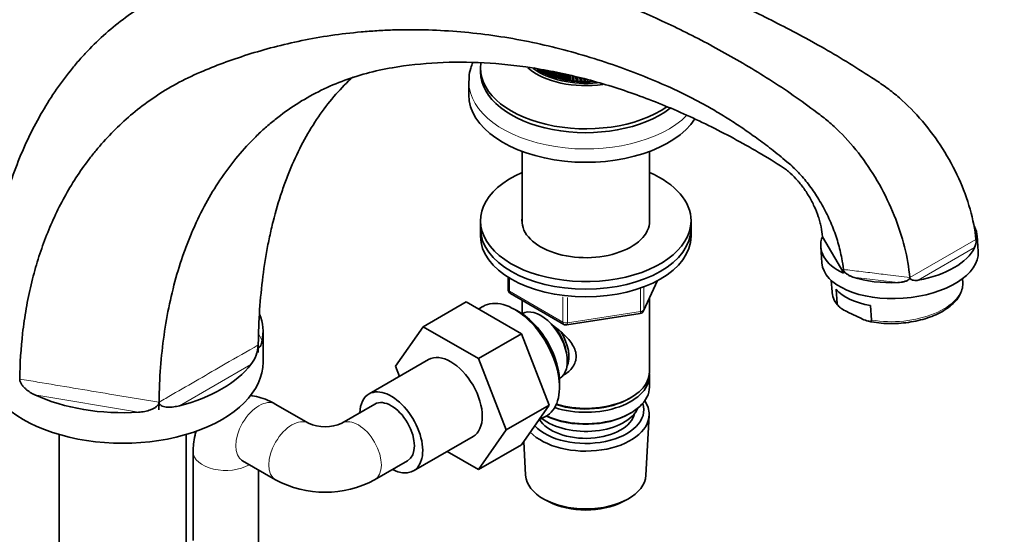
# Model space of a CAD drawing. Units: millimetres. Extents: x 0 to 1478, y 0 to 1758.
# Drawn here: x 1070 to 1281, y 228 to 338 of the extents above; entities that cross this region are included whole.
import ezdxf
from ezdxf import colors
from ezdxf.entities.mleader import LeaderData, LeaderLine
from ezdxf.math import Vec2, Vec3

# ---------------------------------------------------------------- set-up
doc = ezdxf.new("R2010")
doc.units = ezdxf.units.MM
doc.layers.add('DV6_Défaut', color=7, linetype='Continuous')
doc.layers.add('Défaut', color=7, linetype='Continuous')

# ---------------------------------------------------------------- blocks, each defined once
blk = doc.blocks.new('_DOT')
at = {"color": 0}
blk.add_line((0, 0), (-1, 0), dxfattribs=at)
at = {"color": 0, "const_width": 0.333}
blk.add_lwpolyline([(-0.1665, 0, 1), (0.1665, 0, 1)], format="xyb", close=True, dxfattribs=at)
blk = doc.blocks.new('SE5')
at = {"layer": 'DV6_Défaut', "color": 7, "linetype": 'Continuous', "lineweight": 35}
for p, q in [((1168.99, 327.28), (1168.99, 326.46)), ((1180.43, 327.34), (1180.76, 327.12)), ((1181.59, 326.95), (1181.59, 326.65)), ((1181.59, 326.65), (1181.96, 326.46)), ((1182.22, 326.85), (1182.22, 326.33)), ((1182.22, 326.33), (1182.61, 326.15)), ((1182.88, 326.73), (1182.88, 326.04)), ((1183.56, 326.62), (1183.56, 325.76)), ((1184.28, 326.5), (1184.28, 325.51)), ((1185.01, 326.37), (1185.01, 325.29)), ((1185.77, 326.24), (1185.77, 325.09)), ((1166.49, 324.42), (1166.49, 321.57)), ((1182.88, 326.04), (1183.29, 325.87)), ((1183.56, 325.76), (1183.99, 325.61)), ((1184.28, 325.51), (1184.72, 325.37)), ((1185.01, 325.29), (1185.47, 325.16)), ((1185.77, 325.09), (1186.23, 324.98)), ((1186.55, 326.11), (1186.55, 324.91)), ((1186.55, 324.91), (1187.02, 324.82)), ((1187.34, 325.9), (1187.34, 324.76)), ((1187.34, 324.76), (1187.82, 324.68)), ((1188.15, 325.69), (1188.15, 324.64)), ((1188.15, 324.64), (1188.63, 324.58)), ((1188.96, 325.48), (1188.96, 324.54)), ((1188.96, 324.54), (1189.46, 324.49)), ((1189.79, 325.26), (1189.79, 324.47)), ((1189.79, 324.47), (1190.28, 324.44)), ((1190.62, 325.04), (1190.62, 324.43)), ((1190.62, 324.43), (1191.12, 324.41)), ((1191.45, 324.41), (1191.95, 324.42)), ((1191.95, 324.69), (1191.95, 324.42)), ((1192.28, 324.42), (1192.78, 324.44)), ((1177.89, 309.45), (1177.89, 293.96)), ((1205.09, 293.96), (1205.09, 309.45)), ((1168.99, 294.63), (1168.99, 293)), ((1168.99, 293), (1168.99, 291.36)), ((1213.99, 293), (1213.99, 294.63)), ((1213.99, 291.36), (1213.99, 293)), ((1246.61, 283.41), (1242.07, 291.24)), ((1274.88, 290.66), (1274.88, 290.67)), ((1274.91, 290.55), (1274.88, 290.66)), ((1275.37, 288.08), (1275.13, 291.47)), ((1241.72, 289.05), (1241.96, 285.65)), ((1246.55, 284.11), (1246.54, 284.24)), ((1246.61, 283.41), (1246.55, 284.11)), ((1174.88, 282.6), (1174.88, 279.97)), ((1260.75, 282.51), (1260.75, 282.5)), ((1260.75, 282.5), (1260.76, 282.38)), ((1272.06, 281.48), (1272, 282.25)), ((1203.83, 275.36), (1206.85, 281.87)), ((1243.95, 281.91), (1244.13, 279.45)), ((1245.24, 276.9), (1245.02, 279.99)), ((1175.38, 279.1), (1186.81, 272.5)), ((1205.09, 262.38), (1205.09, 278.08)), ((1165.92, 277.31), (1156.72, 272)), ((1165.92, 277.31), (1177.75, 270.47)), ((1169.31, 276.23), (1168.59, 275.76)), ((1176.77, 275.44), (1175.89, 275.91)), ((1177.89, 277.65), (1177.89, 274.79)), ((1252.56, 273.42), (1252.34, 276.51)), ((1177.88, 274.78), (1177.88, 274.78)), ((1187.46, 272.38), (1203.08, 274.79)), ((1250.3, 273.79), (1247.61, 275.07)), ((1150.8, 263.58), (1156.72, 272)), ((1156.72, 272), (1168.56, 265.17)), ((1122.5, 264.41), (1122.5, 270.94)), ((1177.75, 270.47), (1168.56, 265.17)), ((1177.75, 270.47), (1183.66, 255.25)), ((1121.47, 268.1), (1121.48, 266.46)), ((1157.89, 264.97), (1145.16, 257.62)), ((1151.66, 261.37), (1150.8, 263.58)), ((1168.56, 265.17), (1174.47, 249.95)), ((1205.09, 259.11), (1205.09, 261.56)), ((1070.49, 260.79), (1070.49, 260.81)), ((1185.86, 258.63), (1185.9, 259.63)), ((1185.88, 260.92), (1185.88, 260.92)), ((1200.76, 256.62), (1201.11, 256.83)), ((1100.25, 255.85), (1100.26, 254.21)), ((1100.26, 254.21), (1100.29, 255.87)), ((1132.2, 251.38), (1125.13, 255.46)), ((1146.41, 255.46), (1139.34, 251.38)), ((1183.66, 255.25), (1174.47, 249.95)), ((1183.66, 255.25), (1177.78, 246.78)), ((1181.45, 252.06), (1182.85, 252.78)), ((1200.76, 253.36), (1201.11, 253.56)), ((1204.35, 240.27), (1205.03, 252.99)), ((1078.9, 248.97), (1078.9, 215.97)), ((1106.1, 215.97), (1106.1, 248.97)), ((1154.66, 241.17), (1167.39, 248.52)), ((1174.47, 249.95), (1168.59, 241.47)), ((1177.78, 246.78), (1168.59, 241.47)), ((1178.25, 247.45), (1178.63, 240.27)), ((1107.56, 245.31), (1107.56, 226.3)), ((1168.59, 241.47), (1161.89, 245.34)), ((1118.13, 243.33), (1125.2, 239.25)), ((1146.34, 239.25), (1153.41, 243.33)), ((1121.56, 203.16), (1121.56, 241.35)), ((1182.82, 235.01), (1183.66, 234.56)), ((1199.32, 234.56), (1200.17, 235.01))]:
    blk.add_line(p, q, dxfattribs=at)
at = {"layer": 'DV6_Défaut', "color": 7, "linetype": 'Continuous', "lineweight": 18}
for p, q in [((1260.75, 282.5), (1274.88, 290.66)), ((1274.67, 291.94), (1275.14, 291.22)), ((1274.6, 288.9), (1262.56, 281.94)), ((1175.17, 282.42), (1175.17, 279.56)), ((1258.2, 281.44), (1248.59, 282.62)), ((1203.18, 275.22), (1203.18, 280.1)), ((1203.89, 275.63), (1206.76, 281.82)), ((1203.89, 280.42), (1203.89, 275.63)), ((1175.17, 279.56), (1186.6, 272.96)), ((1186.6, 272.96), (1186.6, 278.36)), ((1187.57, 278.23), (1187.57, 272.81)), ((1187.57, 272.81), (1203.18, 275.22)), ((1121.6, 270.39), (1122.3, 268.98)), ((1119.92, 263.92), (1104.67, 255.11)), ((1095.9, 253.73), (1073.73, 257.43))]:
    blk.add_line(p, q, dxfattribs=at)
at = {"layer": 'DV6_Défaut', "color": 7, "linetype": 'Continuous', "lineweight": 35}
for centre, radius, start, end in [((1186.34, 335.84), 10.35, 238.8695, 241.1305), ((1191.46, 346.5), 22.18, 244.1446, 274.3169), ((1196.7, 325.52), 7.8, 180.3038, 187.2179), ((1196.1, 325.47), 6.72, 180.9972, 188.3868), ((1201.94, 325.45), 12.19, 180.882, 184.6098), ((1200.72, 325.42), 10.48, 181.5955, 185.367), ((1218.97, 325.41), 28.37, 180.747, 181.9796), ((1215.44, 325.39), 24.34, 181.1712, 182.3073), ((1106.4, 325.39), 85.06, 359.3399, 359.604), ((1271.06, 290.4), 3.85, 337.0354, 2.1477), ((1175.88, 279.97), 1, 180, 240), ((1248.78, 279.73), 4.64, 185.9114, 225.9664), ((1202.92, 275.78), 1, 278.794, 335.1039), ((1187.31, 273.37), 1, 240, 278.794), ((1113.87, 268.54), 7.61, 322.6396, 356.7097), ((1135.77, 259.41), 8.79, 246.0381, 293.9619), ((1135.77, 259.18), 22.56, 242.0626, 297.9374)]:
    blk.add_arc(centre, radius, start, end, dxfattribs=at)
for centre, major_axis, ratio, start_param, end_param in [((1191.49, 327.28), (22.5, 0), 0.57735, 3.058933, 5.590093), ((1191.49, 326.46), (22.5, 0), 0.57735, 3.141593, 5.641259), ((1191.49, 332.18), (15, 0), 0.57735, 3.740672, 4.959959), ((1191.49, 332.18), (14.15, 0), 0.57735, 3.794497, 4.887971), ((1191.49, 324.42), (25, 0), 0.57735, 3.131803, 3.141593), ((1191.49, 321.57), (25, 0), 0.57735, 3.141593, 5.916432), ((1191.49, 294.63), (22.5, 0), 0.57735, 2.219865, 6.283185), ((1191.49, 294.63), (22.5, 0), 0.57735, 0, 0.921728), ((1191.49, 294.63), (13.65, 0), 0.57735, 3.055974, 6.283185), ((1191.49, 294.63), (13.65, 0), 0.57735, 0, 0.085618), ((1191.49, 293), (22.5, 0), 0.57735, 3.141593, 6.283185), ((1191.49, 293), (22.5, 0), 0.57735, 3.141593, 6.283185), ((1258.42, 290.26), (-16.71, -1.21), 0.524834, 3.112824, 3.368412), ((1191.49, 291.36), (22.5, 0), 0.57735, 3.141593, 6.283185), ((1258.42, 290.26), (16.71, 1.21), 0.524834, 2.893637, 3.889506), ((1258.42, 290.26), (16.71, 1.21), 0.524834, 4.924277, 5.991325), ((1258.67, 286.86), (16.71, 1.21), 0.524834, 3.141593, 6.283185), ((1258.42, 290.26), (-16.71, -1.21), 0.524834, 0.904095, 1.519591), ((1257.87, 283.56), (-13.96, -1.01), 0.524834, 0.36516, 1.125663), ((1258.09, 280.47), (13.96, 1.01), 0.524834, 3.141593, 3.165786), ((1176.29, 264.62), (-6.77, 11.73), 0.57735, 0, 0.030878), ((1176.29, 264.62), (-6.77, 11.73), 0.57735, 3.110715, 6.283185), ((1181.88, 267.85), (4, -6.93), 0.57735, 0, 3.141593), ((1092.5, 270.94), (-30, 0), 0.57735, 3.027883, 3.360908), ((1177.14, 265.11), (6.2, -10.74), 0.57735, 0.743553, 2.39804), ((1182.94, 268.46), (3.08, -5.33), 0.57735, 0.980548, 2.052096), ((1182.94, 268.46), (3.5, -6.06), 0.57735, 0.361367, 1.651127), ((1162.64, 256.74), (-4.75, 8.23), 0.57735, 3.141593, 6.283185), ((1092.5, 264.41), (-30, 0), 0.57735, 0, 3.141593), ((1092.5, 270.94), (30, 0), 0.57735, 5.130086, 5.865488), ((1191.49, 261.56), (-13.6, 0), 0.57735, 1.060312, 3.193609), ((1191.49, 262.38), (13.6, 0), 0.57735, 4.231421, 6.283185), ((1191.49, 259.11), (13.6, 0), 0.57735, 4.049252, 6.283185), ((1092.5, 270.94), (30, 0), 0.57735, 4.036298, 4.826098), ((1149.91, 249.4), (-4.75, 8.23), 0.57735, 0, 0.742409), ((1149.91, 249.4), (-4.75, 8.23), 0.57735, 2.399184, 6.283185), ((1149.91, 249.4), (-3.5, 6.06), 0.57735, 3.141593, 6.283185), ((1149.91, 249.4), (-3.5, 6.06), 0.57735, 3.141593, 6.283185), ((1191.49, 254.21), (-12.4, 0), 0.57735, 0.494973, 3.336713), ((1191.49, 261.97), (-13.1, 0), 0.57735, 1.067123, 2.356194), ((1191.49, 253.23), (13.55, 0), 0.57735, 0, 0.37964), ((1191.49, 253.23), (13.55, 0), 0.57735, 3.646603, 6.283185), ((1191.49, 254.21), (10.52, 0), 0.57735, 3.475668, 6.159487), ((1191.49, 256.25), (-11.5, 0), 0.57735, 0.618388, 2.891189), ((1191.49, 258.7), (-13.1, 0), 0.57735, 0.874002, 2.356194), ((1191.49, 240.49), (-12.87, 0), 0.57735, 0.030878, 3.110715), ((1191.49, 239.52), (11.61, 0), 0.57735, 3.972663, 5.452115)]:
    blk.add_ellipse(centre, major_axis=major_axis, ratio=ratio, start_param=start_param, end_param=end_param, dxfattribs=at)
at = {"layer": 'DV6_Défaut', "color": 7, "linetype": 'Continuous', "lineweight": 18}
for centre, major_axis, ratio, start_param, end_param in [((1191.49, 324.42), (25, 0), 0.57735, 3.141593, 5.758023), ((1175.88, 279.97), (1, 0), 0.57735, 3.141593, 3.926991), ((1258.09, 280.47), (-13.96, -1.01), 0.524834, 1.125663, 3.141593), ((1175.88, 279.97), (0.5, 0.866), 0.57735, 2.356194, 3.141593), ((1258.09, 280.47), (13.96, 1.01), 0.524834, 3.165786, 3.506753), ((1202.92, 275.78), (-0.153, 0.988), 0.211325, 3.141593, 4.080475), ((1202.92, 275.78), (1, 0), 0.57735, 4.974188, 6.021386), ((1202.92, 275.78), (-0.907, 0.421), 0.788675, 3.141593, 3.492472), ((1187.31, 273.37), (-1, 0), 0.57735, 0.785398, 1.832596), ((1187.31, 273.37), (0.5, 0.866), 0.57735, 2.356194, 3.141593), ((1187.31, 273.37), (-0.153, 0.988), 0.211325, 3.141593, 4.080475), ((1121.63, 249.4), (-3.5, -6.06), 0.57735, 3.141593, 6.283185), ((1128.7, 245.31), (-3.5, -6.06), 0.57735, 3.146489, 6.282771), ((1142.84, 245.31), (-3.5, 6.06), 0.57735, 3.141929, 6.271175), ((1114.56, 245.31), (-7, 0), 0.57735, 6.282942, 6.283185), ((1114.56, 245.31), (-7, 0), 0.57735, 0, 2.370553)]:
    blk.add_ellipse(centre, major_axis=major_axis, ratio=ratio, start_param=start_param, end_param=end_param, dxfattribs=at)
at = {"layer": 'DV6_Défaut', "color": 7, "linetype": 'Continuous', "lineweight": 35}
for points, knots in [([(1274.88, 290.67), (1274.67, 292.77), (1274.25, 294.91), (1273.01, 299.29), (1272.19, 301.53), (1270.21, 305.87), (1269.04, 308.03), (1266.42, 312.14), (1264.98, 314.09), (1261.87, 317.74), (1260.21, 319.43), (1257.66, 321.65), (1256.79, 322.35), (1255.03, 323.65), (1254.13, 324.24), (1249.66, 327.19), (1246.08, 329.39), (1238.94, 333.47), (1235.37, 335.36), (1228.3, 338.95), (1224.79, 340.65), (1214.33, 345.4), (1207.45, 348.16), (1193.88, 352.8), (1187.22, 354.68), (1174.26, 357.53), (1167.93, 358.5), (1149.52, 360.02), (1138.03, 359.17), (1127.54, 356.44)], [0, 0, 0, 0, 0.03125, 0.03125, 0.0625, 0.0625, 0.09375, 0.09375, 0.125, 0.125, 0.15625, 0.15625, 0.171875, 0.171875, 0.1875, 0.1875, 0.25, 0.25, 0.3125, 0.3125, 0.375, 0.375, 0.5, 0.5, 0.625, 0.625, 0.75, 0.75, 1, 1, 1, 1]), ([(1260.75, 282.51), (1260.55, 284.62), (1260.18, 286.8), (1259.05, 291.27), (1258.3, 293.56), (1256.51, 298.02), (1255.44, 300.25), (1253.04, 304.51), (1251.73, 306.53), (1248.87, 310.34), (1247.33, 312.11), (1244.96, 314.45), (1244.16, 315.18), (1242.53, 316.55), (1241.69, 317.18), (1237.52, 320.32), (1234.16, 322.66), (1227.39, 326.97), (1223.99, 328.96), (1217.19, 332.73), (1213.78, 334.49), (1203.56, 339.41), (1196.72, 342.2), (1183.03, 346.8), (1176.25, 348.58), (1162.89, 351.11), (1156.31, 351.87), (1143.33, 352.4), (1136.94, 352.16), (1127.52, 351.04), (1124.41, 350.53), (1118.29, 349.27), (1115.27, 348.52), (1112.31, 347.64)], [0, 0, 0, 0, 0.03125, 0.03125, 0.0625, 0.0625, 0.09375, 0.09375, 0.125, 0.125, 0.15625, 0.15625, 0.171875, 0.171875, 0.1875, 0.1875, 0.25, 0.25, 0.3125, 0.3125, 0.375, 0.375, 0.5, 0.5, 0.625, 0.625, 0.75, 0.75, 0.875, 0.875, 0.9375, 0.9375, 1, 1, 1, 1]), ([(1112.31, 347.64), (1108.78, 346.6), (1105.42, 345.27), (1099.03, 342.08), (1095.99, 340.22), (1090.24, 335.96), (1087.52, 333.57), (1084.35, 330.23), (1083.72, 329.55), (1082.5, 328.15), (1081.91, 327.44), (1080.16, 325.26), (1079.05, 323.75), (1075.87, 319.07), (1073.97, 315.73), (1070.6, 308.63), (1069.13, 304.87), (1067.58, 299.89), (1067.28, 298.88), (1066.71, 296.84), (1066.45, 295.81), (1065.69, 292.68), (1065.25, 290.56), (1064.19, 284.54), (1063.7, 280.56), (1063.41, 276.45)], [0, 0, 0, 0, 0.12673, 0.12673, 0.25346, 0.25346, 0.38019, 0.38019, 0.411873, 0.411873, 0.443555, 0.443555, 0.50692, 0.50692, 0.63365, 0.63365, 0.760381, 0.760381, 0.792063, 0.792063, 0.823746, 0.823746, 0.887111, 0.887111, 1, 1, 1, 1]), ([(1246.54, 284.24), (1246.46, 285.01), (1246.35, 285.8), (1246.1, 287.15), (1245.98, 287.71), (1245.71, 288.84), (1245.56, 289.41), (1245.22, 290.56), (1245.03, 291.14), (1244.64, 292.28), (1244.42, 292.85), (1243.96, 293.99), (1243.72, 294.55), (1243.21, 295.67), (1242.94, 296.23), (1242.08, 297.88), (1241.47, 298.94), (1240.51, 300.44), (1240.18, 300.93), (1239.5, 301.88), (1239.15, 302.34), (1238.1, 303.69), (1237.38, 304.51), (1236.3, 305.63), (1235.94, 305.98), (1235.21, 306.65), (1234.85, 306.97), (1233.34, 308.22), (1232.24, 309.11), (1230.1, 310.77), (1229.07, 311.54), (1227.03, 313.02), (1226.03, 313.73), (1224.05, 315.07), (1223.06, 315.72), (1221.08, 316.98), (1220.09, 317.58), (1218.06, 318.78), (1217.03, 319.36), (1214.9, 320.52), (1213.81, 321.09), (1211.54, 322.21), (1210.35, 322.77), (1205.35, 324.98), (1201.36, 326.58), (1193.04, 329.45), (1188.71, 330.73), (1182.07, 332.34), (1179.83, 332.83), (1175.32, 333.68), (1173.05, 334.05), (1166.2, 334.97), (1161.6, 335.34), (1154.74, 335.5), (1152.46, 335.49), (1149.07, 335.38), (1147.94, 335.32), (1145.71, 335.19), (1144.6, 335.1), (1139.1, 334.61), (1134.85, 333.97), (1126.73, 332.32), (1122.86, 331.3), (1115.62, 329), (1112.23, 327.73), (1107.32, 325.63), (1105.62, 324.8), (1102.37, 323.03), (1100.83, 322.08), (1097.9, 320.11), (1096.51, 319.07), (1093.86, 316.92), (1092.61, 315.8), (1090.21, 313.49), (1089.08, 312.3), (1087.46, 310.45), (1086.93, 309.83), (1085.91, 308.56), (1085.4, 307.91), (1082.98, 304.67), (1081.28, 301.97), (1078.26, 296.38), (1076.95, 293.48), (1075.53, 289.7), (1075.26, 288.93), (1074.73, 287.39), (1074.48, 286.61), (1073.76, 284.24), (1073.32, 282.62), (1072.73, 280.13), (1072.54, 279.29), (1072.19, 277.59), (1072.03, 276.74), (1071.58, 274.14), (1071.32, 272.37), (1070.76, 267.45), (1070.54, 264.21), (1070.49, 260.81)], [0, 0, 0, 0, 0.007164, 0.007164, 0.012053, 0.012053, 0.016941, 0.016941, 0.02183, 0.02183, 0.026719, 0.026719, 0.031607, 0.031607, 0.036496, 0.036496, 0.046273, 0.046273, 0.051161, 0.051161, 0.05605, 0.05605, 0.065827, 0.065827, 0.070715, 0.070715, 0.075604, 0.075604, 0.091027, 0.091027, 0.106451, 0.106451, 0.121874, 0.121874, 0.137297, 0.137297, 0.152721, 0.152721, 0.168144, 0.168144, 0.183567, 0.183567, 0.198991, 0.198991, 0.245779, 0.245779, 0.292567, 0.292567, 0.315961, 0.315961, 0.339355, 0.339355, 0.386143, 0.386143, 0.409538, 0.409538, 0.421235, 0.421235, 0.432932, 0.432932, 0.47972, 0.47972, 0.526508, 0.526508, 0.573296, 0.573296, 0.600432, 0.600432, 0.627567, 0.627567, 0.654703, 0.654703, 0.681838, 0.681838, 0.708974, 0.708974, 0.722542, 0.722542, 0.736109, 0.736109, 0.79038, 0.79038, 0.844651, 0.844651, 0.858219, 0.858219, 0.871787, 0.871787, 0.898922, 0.898922, 0.91249, 0.91249, 0.926058, 0.926058, 0.953193, 0.953193, 1, 1, 1, 1]), ([(1242.07, 291.24), (1242.02, 291.92), (1241.92, 292.63), (1241.7, 293.7), (1241.61, 294.06), (1241.46, 294.61), (1241.41, 294.79), (1241.3, 295.16), (1241.24, 295.34), (1240.94, 296.27), (1240.65, 297), (1240.15, 298.08), (1239.98, 298.43), (1239.61, 299.15), (1239.41, 299.5), (1238.8, 300.54), (1238.36, 301.2), (1237.65, 302.15), (1237.41, 302.46), (1237.03, 302.91), (1236.91, 303.06), (1236.65, 303.35), (1236.52, 303.5), (1235.87, 304.2), (1235.34, 304.71), (1234.51, 305.4), (1234.23, 305.62), (1233.67, 306.04), (1233.38, 306.23), (1229.52, 308.65), (1225.95, 310.72), (1218.82, 314.52), (1215.26, 316.25), (1208.16, 319.38), (1204.62, 320.78), (1197.55, 323.23), (1194.02, 324.29), (1188.74, 325.63), (1186.98, 326.03), (1183.47, 326.75), (1181.73, 327.06), (1176.54, 327.86), (1173.12, 328.22), (1166.39, 328.58), (1163.08, 328.58), (1156.54, 328.24), (1153.32, 327.89), (1146.37, 326.72), (1142.77, 325.74), (1135.91, 323.13), (1132.66, 321.49), (1128.05, 318.53), (1126.56, 317.46), (1124.76, 316.02), (1124.4, 315.73), (1123.69, 315.13), (1123.34, 314.82), (1122.29, 313.9), (1121.61, 313.26), (1118.29, 309.99), (1115.87, 307.1), (1111.52, 300.75), (1109.59, 297.31), (1107.49, 292.65), (1107.09, 291.7), (1106.31, 289.76), (1105.94, 288.78), (1104.88, 285.78), (1104.24, 283.74), (1102.55, 277.46), (1101.69, 273.08), (1100.55, 263.94), (1100.26, 259.18), (1100.26, 254.21)], [0, 0, 0, 0, 0.008456, 0.008456, 0.012684, 0.012684, 0.014798, 0.014798, 0.016912, 0.016912, 0.025368, 0.025368, 0.029595, 0.029595, 0.033823, 0.033823, 0.042279, 0.042279, 0.046507, 0.046507, 0.048621, 0.048621, 0.050735, 0.050735, 0.059191, 0.059191, 0.063419, 0.063419, 0.067647, 0.067647, 0.120749, 0.120749, 0.173852, 0.173852, 0.226954, 0.226954, 0.280057, 0.280057, 0.306608, 0.306608, 0.333159, 0.333159, 0.386261, 0.386261, 0.439364, 0.439364, 0.492466, 0.492466, 0.555908, 0.555908, 0.61935, 0.61935, 0.651071, 0.651071, 0.659001, 0.659001, 0.666931, 0.666931, 0.682791, 0.682791, 0.746233, 0.746233, 0.809675, 0.809675, 0.825535, 0.825535, 0.841396, 0.841396, 0.873117, 0.873117, 0.936558, 0.936558, 1, 1, 1, 1]), ([(1167.34, 328.5), (1167.17, 328.09), (1166.81, 327.08), (1166.52, 325.73), (1166.53, 324.89), (1166.54, 324.59)], [0, 0, 0, 0, 0.327317, 0.794303, 1, 1, 1, 1]), ([(1181.96, 326.46), (1181.88, 326.54), (1181.81, 326.65), (1181.75, 326.83), (1181.74, 326.87), (1181.73, 326.91)], [0, 0, 0, 0, 0.775604, 0.775604, 1, 1, 1, 1]), ([(1182.61, 326.15), (1182.53, 326.23), (1182.47, 326.34), (1182.39, 326.58), (1182.38, 326.69), (1182.37, 326.8)], [0, 0, 0, 0, 0.5825984, 0.5825984, 1, 1, 1, 1]), ([(1183.29, 325.87), (1183.21, 325.95), (1183.15, 326.06), (1183.08, 326.33), (1183.06, 326.48), (1183.06, 326.67), (1183.06, 326.69), (1183.06, 326.7)], [0, 0, 0, 0, 0.480524, 0.480524, 0.961047, 0.961047, 1, 1, 1, 1]), ([(1183.35, 326.64), (1183.35, 326.61), (1183.35, 326.58), (1183.35, 326.2), (1183.43, 325.92), (1183.56, 325.76)], [0, 0, 0, 0, 0.08012, 0.08012, 1, 1, 1, 1]), ([(1183.99, 325.61), (1183.92, 325.69), (1183.87, 325.79), (1183.8, 326.06), (1183.78, 326.22), (1183.78, 326.45), (1183.78, 326.51), (1183.78, 326.57)], [0, 0, 0, 0, 0.429774, 0.429774, 0.859549, 0.859549, 1, 1, 1, 1]), ([(1184.09, 326.51), (1184.09, 326.44), (1184.09, 326.36), (1184.09, 325.94), (1184.15, 325.66), (1184.28, 325.51)], [0, 0, 0, 0, 0.16922, 0.16922, 1, 1, 1, 1]), ([(1184.72, 325.37), (1184.65, 325.45), (1184.61, 325.55), (1184.54, 325.82), (1184.52, 325.98), (1184.52, 326.24), (1184.53, 326.34), (1184.54, 326.44)], [0, 0, 0, 0, 0.396289, 0.396289, 0.792578, 0.792578, 1, 1, 1, 1]), ([(1184.86, 326.39), (1184.85, 326.27), (1184.84, 326.16), (1184.84, 325.71), (1184.9, 325.43), (1185.01, 325.29)], [0, 0, 0, 0, 0.22778, 0.22778, 1, 1, 1, 1]), ([(1185.47, 325.16), (1185.41, 325.24), (1185.37, 325.34), (1185.31, 325.6), (1185.29, 325.76), (1185.29, 326.05), (1185.3, 326.18), (1185.31, 326.31)], [0, 0, 0, 0, 0.374404, 0.374404, 0.748808, 0.748808, 1, 1, 1, 1]), ([(1185.64, 326.26), (1185.63, 326.11), (1185.62, 325.98), (1185.62, 325.5), (1185.67, 325.23), (1185.77, 325.09)], [0, 0, 0, 0, 0.264745, 0.264745, 1, 1, 1, 1]), ([(1141.67, 325.35), (1141.54, 325.22), (1141.4, 325.1), (1138.76, 322.62), (1136.44, 319.91), (1132.25, 313.8), (1130.38, 310.4), (1128.35, 305.71), (1127.96, 304.75), (1127.21, 302.8), (1126.85, 301.8), (1125.82, 298.74), (1125.21, 296.64), (1124.39, 293.41), (1124.14, 292.32), (1123.67, 290.11), (1123.45, 289), (1122.85, 285.61), (1122.52, 283.31), (1121.73, 276.28), (1121.48, 271.42), (1121.48, 266.46)], [0, 0, 0, 0, 0.010759, 0.010759, 0.208608, 0.208608, 0.406456, 0.406456, 0.455918, 0.455918, 0.50538, 0.50538, 0.604304, 0.604304, 0.653766, 0.653766, 0.703228, 0.703228, 0.802152, 0.802152, 1, 1, 1, 1]), ([(1186.23, 324.98), (1186.19, 325.05), (1186.15, 325.15), (1186.1, 325.41), (1186.08, 325.57), (1186.08, 325.88), (1186.09, 326.02), (1186.11, 326.17)], [0, 0, 0, 0, 0.361245, 0.361245, 0.72249, 0.72249, 1, 1, 1, 1]), ([(1186.44, 326.12), (1186.43, 325.96), (1186.42, 325.81), (1186.42, 325.32), (1186.46, 325.05), (1186.55, 324.91)], [0, 0, 0, 0, 0.285273, 0.285273, 1, 1, 1, 1]), ([(1187.02, 324.82), (1186.98, 324.89), (1186.95, 324.99), (1186.9, 325.25), (1186.89, 325.4), (1186.89, 325.71), (1186.9, 325.85), (1186.91, 326)], [0, 0, 0, 0, 0.362916, 0.362916, 0.725833, 0.725833, 1, 1, 1, 1]), ([(1187.25, 325.92), (1187.24, 325.78), (1187.23, 325.64), (1187.23, 325.17), (1187.27, 324.9), (1187.34, 324.76)], [0, 0, 0, 0, 0.262198, 0.262198, 1, 1, 1, 1]), ([(1187.82, 324.68), (1187.79, 324.75), (1187.76, 324.85), (1187.72, 325.11), (1187.71, 325.26), (1187.71, 325.55), (1187.72, 325.67), (1187.72, 325.79)], [0, 0, 0, 0, 0.381009, 0.381009, 0.762017, 0.762017, 1, 1, 1, 1]), ([(1188.07, 325.7), (1188.06, 325.59), (1188.06, 325.49), (1188.06, 325.04), (1188.09, 324.77), (1188.15, 324.64)], [0, 0, 0, 0, 0.21674, 0.21674, 1, 1, 1, 1]), ([(1188.63, 324.58), (1188.61, 324.64), (1188.59, 324.74), (1188.56, 325), (1188.55, 325.15), (1188.55, 325.41), (1188.55, 325.49), (1188.55, 325.57)], [0, 0, 0, 0, 0.40956, 0.40956, 0.81912, 0.81912, 1, 1, 1, 1]), ([(1275.14, 291.22), (1275.14, 291.09), (1275.14, 290.98), (1275.12, 290.76), (1275.1, 290.66), (1275.06, 290.5), (1275.04, 290.43), (1274.99, 290.4), (1274.97, 290.4), (1274.94, 290.43), (1274.92, 290.47), (1274.91, 290.55)], [0, 0, 0, 0, 0.25, 0.25, 0.5, 0.5, 0.75, 0.75, 0.875, 0.875, 1, 1, 1, 1]), ([(1248.59, 282.62), (1248.4, 282.68), (1248.21, 282.76), (1247.84, 282.92), (1247.65, 283.02), (1247.29, 283.25), (1247.12, 283.38), (1246.87, 283.62), (1246.79, 283.7), (1246.65, 283.89), (1246.59, 284), (1246.55, 284.11)], [0, 0, 0, 0, 0.25, 0.25, 0.5, 0.5, 0.75, 0.75, 0.875, 0.875, 1, 1, 1, 1]), ([(1260.76, 282.38), (1260.73, 282.28), (1260.65, 282.19), (1260.48, 282.03), (1260.38, 281.96), (1260.07, 281.79), (1259.84, 281.71), (1259.38, 281.58), (1259.15, 281.54), (1258.68, 281.47), (1258.44, 281.45), (1258.2, 281.44)], [0, 0, 0, 0, 0.125, 0.125, 0.25, 0.25, 0.5, 0.5, 0.75, 0.75, 1, 1, 1, 1]), ([(1262.56, 281.94), (1262.39, 281.91), (1262.22, 281.89), (1261.88, 281.88), (1261.71, 281.89), (1261.38, 281.94), (1261.22, 281.99), (1261.01, 282.1), (1260.95, 282.14), (1260.83, 282.25), (1260.79, 282.31), (1260.76, 282.38)], [0, 0, 0, 0, 0.25, 0.25, 0.5, 0.5, 0.75, 0.75, 0.875, 0.875, 1, 1, 1, 1]), ([(1251.79, 273.22), (1252.09, 273.14), (1252.93, 272.94), (1254.64, 272.73), (1256.73, 272.63), (1258.87, 272.72), (1260.99, 272.98), (1263.05, 273.41), (1264.99, 274), (1266.78, 274.75), (1268.37, 275.63), (1269.73, 276.64), (1270.81, 277.75), (1271.6, 278.96), (1272.01, 280.21), (1272.13, 281.13), (1272.04, 281.54), (1272.04, 281.57)], [0, 0, 0, 0, 0.032263, 0.106424, 0.180428, 0.254346, 0.328254, 0.402214, 0.476296, 0.550587, 0.625173, 0.700112, 0.775342, 0.850237, 0.923679, 0.99475, 1, 1, 1, 1]), ([(1247.61, 275.07), (1247.19, 275.27), (1246.76, 275.48), (1246.13, 275.88), (1245.92, 276.02), (1245.61, 276.3), (1245.51, 276.4), (1245.33, 276.63), (1245.25, 276.78), (1245.24, 276.9)], [0, 0, 0, 0, 0.5, 0.5, 0.75, 0.75, 0.875, 0.875, 1, 1, 1, 1]), ([(1250.3, 273.79), (1250.72, 273.59), (1251.14, 273.39), (1251.76, 273.2), (1251.96, 273.14), (1252.25, 273.14), (1252.34, 273.14), (1252.5, 273.22), (1252.57, 273.29), (1252.56, 273.42)], [0, 0, 0, 0, 0.5, 0.5, 0.75, 0.75, 0.875, 0.875, 1, 1, 1, 1]), ([(1184.22, 272.42), (1184.26, 272.39), (1185.15, 271.76), (1186.86, 270.4), (1188.53, 268.5), (1189.3, 266.88), (1189.5, 265.64), (1189.3, 264.44), (1188.53, 262.97), (1187.49, 262.09), (1186.7, 261.68), (1186.65, 261.66)], [0, 0, 0, 0, 0.010414, 0.211667, 0.407623, 0.505755, 0.598843, 0.692004, 0.790745, 0.986923, 1, 1, 1, 1]), ([(1122.3, 268.98), (1122.25, 268.72), (1122.19, 268.49), (1122.06, 268.08), (1121.98, 267.9), (1121.85, 267.7), (1121.81, 267.64), (1121.72, 267.57), (1121.68, 267.55), (1121.6, 267.58), (1121.56, 267.62), (1121.51, 267.75), (1121.5, 267.8), (1121.48, 267.94), (1121.48, 268.02), (1121.48, 268.11)], [0, 0, 0, 0, 0.25, 0.25, 0.5, 0.5, 0.625, 0.625, 0.75, 0.75, 0.875, 0.875, 0.9375, 0.9375, 1, 1, 1, 1]), ([(1073.73, 257.43), (1073.39, 257.59), (1073.06, 257.76), (1072.42, 258.17), (1072.11, 258.39), (1071.66, 258.79), (1071.51, 258.93), (1071.23, 259.24), (1071.1, 259.4), (1070.85, 259.75), (1070.74, 259.93), (1070.57, 260.33), (1070.5, 260.53), (1070.49, 260.72)], [0, 0, 0, 0, 0.25, 0.25, 0.5, 0.5, 0.625, 0.625, 0.75, 0.75, 0.875, 0.875, 1, 1, 1, 1]), ([(1125.13, 255.46), (1124.69, 255.7), (1123.77, 256.2), (1122.09, 256.85), (1120.68, 257.17), (1119.91, 257.27), (1119.77, 257.29)], [0, 0, 0, 0, 0.235622, 0.586936, 0.923563, 1, 1, 1, 1]), ([(1100.25, 255.85), (1100.25, 255.67), (1100.18, 255.48), (1100.01, 255.23), (1099.94, 255.15), (1099.79, 254.99), (1099.71, 254.92), (1099.45, 254.72), (1099.27, 254.61), (1098.88, 254.41), (1098.68, 254.32), (1098.06, 254.09), (1097.64, 253.98), (1096.78, 253.81), (1096.34, 253.76), (1095.9, 253.73)], [0, 0, 0, 0, 0.125, 0.125, 0.1875, 0.1875, 0.25, 0.25, 0.375, 0.375, 0.5, 0.5, 0.75, 0.75, 1, 1, 1, 1]), ([(1104.67, 255.11), (1104.25, 255), (1103.83, 254.92), (1102.98, 254.81), (1102.56, 254.78), (1101.93, 254.82), (1101.72, 254.84), (1101.32, 254.92), (1101.13, 254.97), (1100.77, 255.13), (1100.61, 255.23), (1100.42, 255.44), (1100.37, 255.52), (1100.3, 255.68), (1100.29, 255.78), (1100.29, 255.87)], [0, 0, 0, 0, 0.25, 0.25, 0.5, 0.5, 0.625, 0.625, 0.75, 0.75, 0.875, 0.875, 0.9375, 0.9375, 1, 1, 1, 1]), ([(1108.22, 249.71), (1108.12, 249.41), (1107.86, 248.49), (1107.61, 247), (1107.57, 245.9), (1107.56, 245.31)], [0, 0, 0, 0, 0.2094874, 0.6466124, 1, 1, 1, 1]), ([(1117.95, 243.43), (1117.95, 243.42), (1117.96, 243.42), (1118.04, 243.38), (1118.13, 243.33)], [0, 0, 0, 0, 0.127112, 1, 1, 1, 1])]:
    blk.add_open_spline(points, degree=3, knots=knots, dxfattribs=at)
for points in [[(1181.39, 326.98), (1181.44, 326.84), (1181.5, 326.73), (1181.59, 326.65)], [(1181.99, 326.87), (1182.02, 326.64), (1182.1, 326.45), (1182.22, 326.33)], [(1182.65, 326.77), (1182.66, 326.45), (1182.74, 326.19), (1182.88, 326.04)]]:
    blk.add_open_spline(points, degree=3, dxfattribs=at)
at = {"layer": 'DV6_Défaut', "color": 7, "linetype": 'Continuous', "lineweight": 18}
for points, knots in [([(1246.54, 284.24), (1247.17, 284.17), (1247.8, 284.09), (1248.43, 284.01), (1249.69, 283.86), (1250.96, 283.7), (1252.22, 283.55), (1253.48, 283.4), (1254.75, 283.24), (1256.01, 283.09), (1257.59, 282.89), (1259.17, 282.7), (1260.75, 282.51)], [0, 0, 0, 0, 0.133291, 0.133291, 0.133291, 0.399873, 0.399873, 0.399873, 0.666455, 0.666455, 0.666455, 1, 1, 1, 1]), ([(1100.29, 255.87), (1101.23, 256.41), (1102.16, 256.95), (1103.1, 257.5), (1104.99, 258.58), (1106.87, 259.67), (1108.76, 260.76), (1110.64, 261.85), (1112.53, 262.94), (1114.41, 264.03), (1116.77, 265.38), (1119.12, 266.74), (1121.47, 268.1)], [0, 0, 0, 0, 0.132758, 0.132758, 0.132758, 0.399867, 0.399867, 0.399867, 0.666976, 0.666976, 0.666976, 1, 1, 1, 1]), ([(1070.49, 260.81), (1071.77, 260.6), (1073.05, 260.39), (1074.33, 260.17), (1076.9, 259.75), (1079.46, 259.32), (1082.02, 258.89), (1084.58, 258.47), (1087.14, 258.04), (1089.71, 257.61), (1093.22, 257.03), (1096.74, 256.44), (1100.25, 255.85)], [0, 0, 0, 0, 0.129134, 0.129134, 0.129134, 0.387401, 0.387401, 0.387401, 0.645668, 0.645668, 0.645668, 1, 1, 1, 1])]:
    blk.add_open_spline(points, degree=3, knots=knots, dxfattribs=at)

msp = doc.modelspace()

# ---------------------------------------------------------------- block references
at = {"layer": 'Défaut'}
msp.add_blockref('SE5', (0, 0), dxfattribs=at)

# ---------------------------------------------------------------- leaders
at = {"layer": 'Défaut', "color": 7, "linetype": 'Continuous', "lineweight": 18}
ml = msp.add_multileader_mtext('Standard', dxfattribs=at)
ml.set_content('{\\pxsm0.9;\\fSolid Edge ISO|b1||i0||c0|p34;\\W1.;03/10/2022\\P}', color=256)
ml.set_leader_properties()
ml.set_arrow_properties(name='DOT')
ml.build(insert=Vec2(0, 0))
ml.multileader.update_dxf_attribs({"leader_type": 0, "dogleg_length": 0, "arrow_head_size": 12})
ctx = ml.context
ctx.base_point, ctx.char_height, ctx.arrow_head_size, ctx.landing_gap_size = Vec3(1390.41, 1750.71), 12, 12, 4.2
notes = []
notes.append((ctx, [(0, (0, 0, 0), (0, 0), (1, 0), 1, [])]))
ctx.mtext.insert = Vec3(1392.41, 1756.83)
for ctx, leaders in notes:
    for number, flags, end, landing, length, lines in leaders:
        leader = LeaderData()
        leader.index, (leader.has_last_leader_line, leader.has_dogleg_vector, leader.attachment_direction) = number, flags
        leader.last_leader_point, leader.dogleg_vector, leader.dogleg_length = Vec3(end), Vec3(landing), length
        for number, points, colour, breaks in lines:
            line = LeaderLine()
            line.index, line.vertices, line.color, line.breaks = number, Vec3.list(points), colors.encode_raw_color(colour), breaks
            leader.lines.append(line)
        ctx.leaders.append(leader)

doc.saveas('drawing.dxf')
